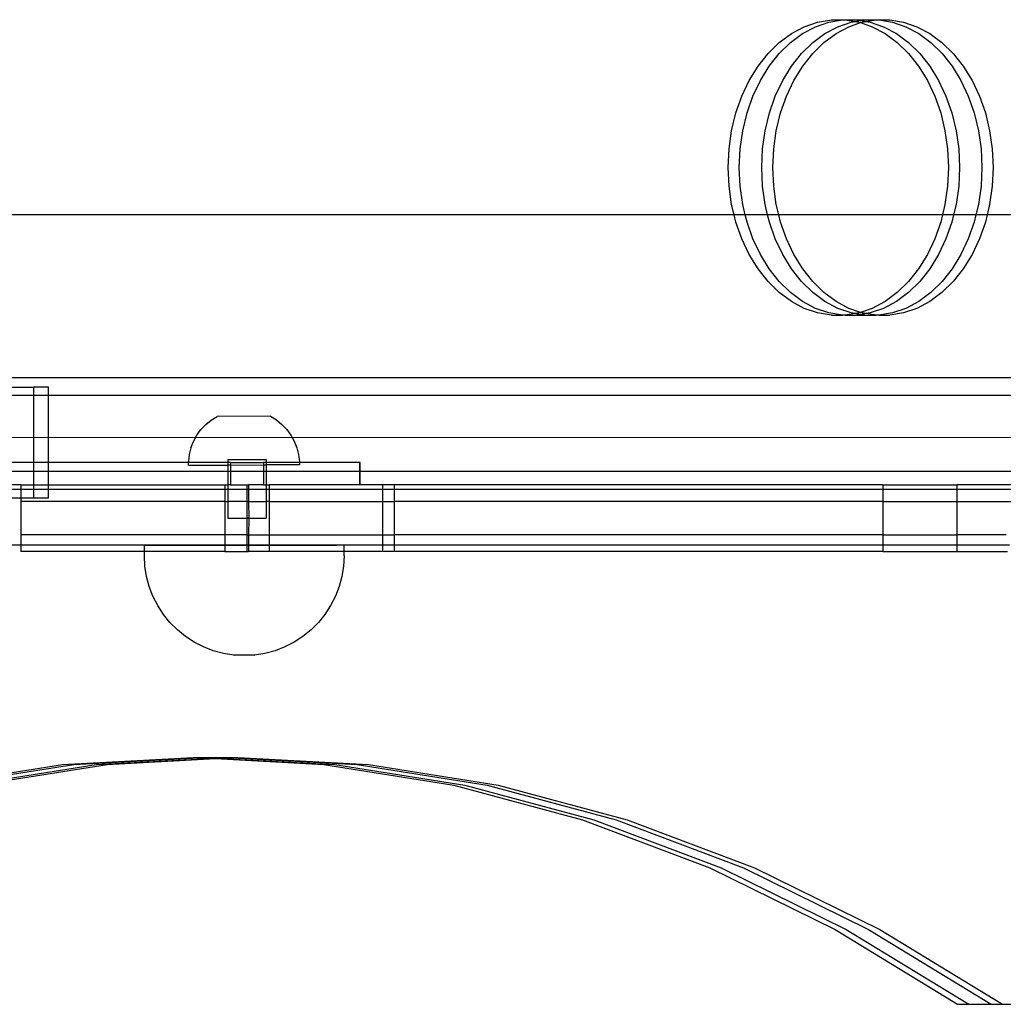
# Model space of a CAD drawing. Extents: x -4546 to 4880, y -3727 to 4218.
# Drawn here: x 159 to 336, y -1768 to -1591 of the extents above; entities that cross this region are included whole.
import ezdxf

# ---------------------------------------------------------------- set-up
doc = ezdxf.new("R2010")
doc.units = 0
doc.layers.get('0').update_dxf_attribs({"linetype": 'CONTINUOUS'})

msp = doc.modelspace()

# ---------------------------------------------------------------- linework, layer by layer
for p, q in [((300.06, -1592.45), (302.46, -1591.61)), ((302.06, -1592.45), (304.47, -1591.61)), ((302.46, -1591.61), (304.93, -1591.19)), ((304.47, -1591.61), (306.94, -1591.19)), ((304.93, -1591.19), (306.94, -1591.19)), ((306.08, -1592.45), (308.49, -1591.61)), ((306.94, -1591.19), (307.42, -1591.19)), ((307.42, -1591.19), (309.42, -1591.19)), ((307.42, -1591.19), (309.18, -1591.49)), ((308.09, -1592.45), (310.19, -1591.72)), ((308.49, -1591.61), (309.18, -1591.49)), ((309.18, -1591.49), (310.19, -1591.32)), ((309.18, -1591.49), (309.88, -1591.61)), ((309.42, -1591.19), (310.19, -1591.32)), ((309.42, -1591.19), (310.95, -1591.19)), ((309.88, -1591.61), (310.19, -1591.72)), ((310.19, -1591.32), (310.95, -1591.19)), ((310.19, -1591.32), (311.19, -1591.49)), ((310.19, -1591.72), (310.49, -1591.61)), ((310.19, -1591.72), (312.29, -1592.45)), ((310.49, -1591.61), (311.19, -1591.49)), ((310.95, -1591.19), (312.96, -1591.19)), ((311.19, -1591.49), (312.96, -1591.19)), ((311.19, -1591.49), (311.89, -1591.61)), ((311.89, -1591.61), (314.3, -1592.45)), ((312.96, -1591.19), (313.44, -1591.19)), ((313.44, -1591.19), (315.91, -1591.61)), ((313.44, -1591.19), (315.45, -1591.19)), ((315.45, -1591.19), (317.91, -1591.61)), ((315.91, -1591.61), (318.31, -1592.45)), ((317.91, -1591.61), (320.32, -1592.45)), ((295.57, -1595.29), (297.74, -1593.68)), ((297.57, -1595.29), (299.75, -1593.68)), ((297.74, -1593.68), (300.06, -1592.45)), ((299.75, -1593.68), (302.06, -1592.45)), ((301.59, -1595.29), (303.77, -1593.68)), ((303.6, -1595.29), (305.77, -1593.68)), ((303.77, -1593.68), (306.08, -1592.45)), ((305.77, -1593.68), (308.09, -1592.45)), ((312.29, -1592.45), (314.6, -1593.68)), ((314.3, -1592.45), (316.61, -1593.68)), ((314.6, -1593.68), (316.78, -1595.29)), ((316.61, -1593.68), (318.79, -1595.29)), ((318.31, -1592.45), (320.63, -1593.68)), ((320.32, -1592.45), (322.63, -1593.68)), ((320.63, -1593.68), (322.8, -1595.29)), ((322.63, -1593.68), (324.81, -1595.29)), ((293.55, -1597.26), (295.57, -1595.29)), ((295.56, -1597.26), (297.57, -1595.29)), ((299.58, -1597.26), (301.59, -1595.29)), ((301.58, -1597.26), (303.6, -1595.29)), ((316.78, -1595.29), (318.79, -1597.26)), ((318.79, -1595.29), (320.8, -1597.26)), ((322.8, -1595.29), (324.82, -1597.26)), ((324.81, -1595.29), (326.82, -1597.26)), ((291.74, -1599.55), (293.55, -1597.26)), ((293.75, -1599.55), (295.56, -1597.26)), ((297.76, -1599.55), (299.58, -1597.26)), ((299.77, -1599.55), (301.58, -1597.26)), ((318.79, -1597.26), (320.61, -1599.55)), ((320.8, -1597.26), (322.61, -1599.55)), ((324.82, -1597.26), (326.63, -1599.55)), ((326.82, -1597.26), (328.63, -1599.55)), ((290.16, -1602.12), (291.74, -1599.55)), ((292.16, -1602.12), (293.75, -1599.55)), ((296.18, -1602.12), (297.76, -1599.55)), ((298.19, -1602.12), (299.77, -1599.55)), ((320.61, -1599.55), (322.19, -1602.12)), ((322.61, -1599.55), (324.2, -1602.12)), ((326.63, -1599.55), (328.21, -1602.12)), ((328.63, -1599.55), (330.22, -1602.12)), ((288.82, -1604.95), (290.16, -1602.12)), ((290.83, -1604.95), (292.16, -1602.12)), ((294.85, -1604.95), (296.18, -1602.12)), ((296.85, -1604.95), (298.19, -1602.12)), ((322.19, -1602.12), (323.52, -1604.95)), ((324.2, -1602.12), (325.53, -1604.95)), ((328.21, -1602.12), (329.54, -1604.95)), ((330.22, -1602.12), (331.55, -1604.95)), ((287.77, -1607.97), (288.82, -1604.95)), ((289.77, -1607.97), (290.83, -1604.95)), ((293.79, -1607.97), (294.85, -1604.95)), ((295.8, -1607.97), (296.85, -1604.95)), ((323.52, -1604.95), (324.58, -1607.97)), ((325.53, -1604.95), (326.59, -1607.97)), ((329.54, -1604.95), (330.6, -1607.97)), ((331.55, -1604.95), (332.61, -1607.97)), ((287, -1611.16), (287.77, -1607.97)), ((289.01, -1611.16), (289.77, -1607.97)), ((293.02, -1611.16), (293.79, -1607.97)), ((295.03, -1611.16), (295.8, -1607.97)), ((324.58, -1607.97), (325.35, -1611.16)), ((326.59, -1607.97), (327.36, -1611.16)), ((330.6, -1607.97), (331.37, -1611.16)), ((332.61, -1607.97), (333.38, -1611.16)), ((286.53, -1614.44), (287, -1611.16)), ((288.54, -1614.44), (289.01, -1611.16)), ((292.55, -1614.44), (293.02, -1611.16)), ((294.56, -1614.44), (295.03, -1611.16)), ((325.35, -1611.16), (325.81, -1614.44)), ((327.36, -1611.16), (327.82, -1614.44)), ((331.37, -1611.16), (331.84, -1614.44)), ((333.38, -1611.16), (333.84, -1614.44)), ((286.38, -1617.78), (286.53, -1614.44)), ((288.38, -1617.78), (288.54, -1614.44)), ((292.4, -1617.78), (292.55, -1614.44)), ((294.41, -1617.78), (294.56, -1614.44)), ((325.81, -1614.44), (325.97, -1617.78)), ((327.82, -1614.44), (327.98, -1617.78)), ((331.84, -1614.44), (331.99, -1617.78)), ((333.84, -1614.44), (334, -1617.78)), ((286.53, -1621.12), (286.38, -1617.78)), ((288.54, -1621.12), (288.38, -1617.78)), ((292.55, -1621.12), (292.4, -1617.78)), ((294.56, -1621.12), (294.41, -1617.78)), ((325.97, -1617.78), (325.81, -1621.12)), ((327.98, -1617.78), (327.82, -1621.12)), ((331.99, -1617.78), (331.84, -1621.12)), ((334, -1617.78), (333.84, -1621.12)), ((287, -1624.41), (286.53, -1621.12)), ((289.01, -1624.41), (288.54, -1621.12)), ((293.02, -1624.41), (292.55, -1621.12)), ((295.03, -1624.41), (294.56, -1621.12)), ((325.81, -1621.12), (325.35, -1624.41)), ((327.82, -1621.12), (327.36, -1624.41)), ((331.84, -1621.12), (331.37, -1624.41)), ((333.84, -1621.12), (333.38, -1624.41)), ((287.45, -1626.29), (287, -1624.41)), ((289.46, -1626.29), (289.01, -1624.41)), ((293.47, -1626.29), (293.02, -1624.41)), ((295.48, -1626.29), (295.03, -1624.41)), ((325.35, -1624.41), (324.9, -1626.29)), ((327.36, -1624.41), (326.9, -1626.29)), ((331.37, -1624.41), (330.92, -1626.29)), ((333.38, -1624.41), (332.92, -1626.29)), ((287.45, -1626.29), (137.28, -1626.29)), ((287.77, -1627.59), (287.45, -1626.29)), ((289.46, -1626.29), (287.45, -1626.29)), ((289.77, -1627.59), (289.46, -1626.29)), ((293.47, -1626.29), (289.46, -1626.29)), ((293.79, -1627.59), (293.47, -1626.29)), ((295.48, -1626.29), (293.47, -1626.29)), ((295.8, -1627.59), (295.48, -1626.29)), ((324.9, -1626.29), (295.48, -1626.29)), ((324.9, -1626.29), (324.58, -1627.59)), ((326.9, -1626.29), (324.9, -1626.29)), ((326.9, -1626.29), (326.59, -1627.59)), ((330.92, -1626.29), (326.9, -1626.29)), ((330.92, -1626.29), (330.6, -1627.59)), ((332.92, -1626.29), (330.92, -1626.29)), ((332.92, -1626.29), (332.61, -1627.59)), ((381.25, -1626.29), (332.92, -1626.29)), ((288.82, -1630.62), (287.77, -1627.59)), ((290.83, -1630.62), (289.77, -1627.59)), ((294.85, -1630.62), (293.79, -1627.59)), ((296.85, -1630.62), (295.8, -1627.59)), ((324.58, -1627.59), (323.52, -1630.62)), ((326.59, -1627.59), (325.53, -1630.62)), ((330.6, -1627.59), (329.54, -1630.62)), ((332.61, -1627.59), (331.55, -1630.62)), ((290.16, -1633.44), (288.82, -1630.62)), ((292.16, -1633.44), (290.83, -1630.62)), ((296.18, -1633.44), (294.85, -1630.62)), ((298.19, -1633.44), (296.85, -1630.62)), ((323.52, -1630.62), (322.19, -1633.44)), ((325.53, -1630.62), (324.2, -1633.44)), ((329.54, -1630.62), (328.21, -1633.44)), ((331.55, -1630.62), (330.22, -1633.44)), ((291.74, -1636.02), (290.16, -1633.44)), ((293.75, -1636.02), (292.16, -1633.44)), ((297.76, -1636.02), (296.18, -1633.44)), ((299.77, -1636.02), (298.19, -1633.44)), ((322.19, -1633.44), (320.61, -1636.02)), ((324.2, -1633.44), (322.61, -1636.02)), ((328.21, -1633.44), (326.63, -1636.02)), ((330.22, -1633.44), (328.63, -1636.02)), ((293.55, -1638.31), (291.74, -1636.02)), ((295.56, -1638.31), (293.75, -1636.02)), ((299.58, -1638.31), (297.76, -1636.02)), ((301.58, -1638.31), (299.77, -1636.02)), ((320.61, -1636.02), (318.79, -1638.31)), ((322.61, -1636.02), (320.8, -1638.31)), ((326.63, -1636.02), (324.82, -1638.31)), ((328.63, -1636.02), (326.82, -1638.31)), ((295.57, -1640.27), (293.55, -1638.31)), ((297.57, -1640.27), (295.56, -1638.31)), ((301.59, -1640.27), (299.58, -1638.31)), ((303.6, -1640.27), (301.58, -1638.31)), ((318.79, -1638.31), (316.78, -1640.27)), ((320.8, -1638.31), (318.79, -1640.27)), ((324.82, -1638.31), (322.8, -1640.27)), ((326.82, -1638.31), (324.81, -1640.27)), ((297.74, -1641.89), (295.57, -1640.27)), ((299.75, -1641.89), (297.57, -1640.27)), ((303.77, -1641.89), (301.59, -1640.27)), ((305.77, -1641.89), (303.6, -1640.27)), ((316.78, -1640.27), (314.6, -1641.89)), ((318.79, -1640.27), (316.61, -1641.89)), ((322.8, -1640.27), (320.63, -1641.89)), ((324.81, -1640.27), (322.63, -1641.89)), ((300.06, -1643.12), (297.74, -1641.89)), ((302.06, -1643.12), (299.75, -1641.89)), ((302.46, -1643.95), (300.06, -1643.12)), ((304.47, -1643.95), (302.06, -1643.12)), ((306.08, -1643.12), (303.77, -1641.89)), ((308.09, -1643.12), (305.77, -1641.89)), ((308.49, -1643.95), (306.08, -1643.12)), ((310.19, -1643.84), (308.09, -1643.12)), ((312.29, -1643.12), (310.19, -1643.84)), ((314.3, -1643.12), (311.89, -1643.95)), ((314.6, -1641.89), (312.29, -1643.12)), ((316.61, -1641.89), (314.3, -1643.12)), ((318.31, -1643.12), (315.91, -1643.95)), ((320.32, -1643.12), (317.91, -1643.95)), ((320.63, -1641.89), (318.31, -1643.12)), ((322.63, -1641.89), (320.32, -1643.12)), ((304.93, -1644.37), (302.46, -1643.95)), ((306.94, -1644.37), (304.47, -1643.95)), ((304.93, -1644.37), (306.94, -1644.37)), ((307.42, -1644.37), (306.94, -1644.37)), ((309.18, -1644.07), (307.42, -1644.37)), ((307.42, -1644.37), (309.42, -1644.37)), ((309.18, -1644.07), (308.49, -1643.95)), ((309.88, -1643.95), (309.18, -1644.07)), ((310.19, -1644.24), (309.18, -1644.07)), ((310.19, -1644.24), (309.42, -1644.37)), ((309.42, -1644.37), (310.95, -1644.37)), ((310.19, -1643.84), (309.88, -1643.95)), ((310.49, -1643.95), (310.19, -1643.84)), ((311.19, -1644.07), (310.19, -1644.24)), ((310.95, -1644.37), (310.19, -1644.24)), ((311.19, -1644.07), (310.49, -1643.95)), ((310.95, -1644.37), (312.96, -1644.37)), ((311.89, -1643.95), (311.19, -1644.07)), ((312.96, -1644.37), (311.19, -1644.07)), ((313.44, -1644.37), (312.96, -1644.37)), ((315.91, -1643.95), (313.44, -1644.37)), ((313.44, -1644.37), (315.45, -1644.37)), ((317.91, -1643.95), (315.45, -1644.37)), ((381.25, -1655.63), (148.79, -1655.63)), ((149.72, -1657.28), (161.54, -1657.28)), ((164.21, -1657.28), (161.54, -1657.28)), ((161.54, -1658.77), (161.54, -1657.28)), ((164.21, -1658.77), (164.21, -1657.28)), ((161.54, -1658.77), (150.39, -1658.77)), ((164.21, -1658.77), (161.54, -1658.77)), ((161.54, -1670.87), (161.54, -1658.77)), ((381.25, -1658.77), (164.21, -1658.77)), ((164.21, -1670.87), (164.21, -1658.77)), ((193.43, -1663.21), (194.49, -1662.54)), ((204.13, -1662.52), (194.49, -1662.54)), ((204.13, -1662.52), (205.19, -1663.19)), ((192.47, -1664.01), (191.61, -1664.93)), ((192.47, -1664.01), (193.43, -1663.21)), ((205.19, -1663.19), (206.16, -1663.99)), ((206.16, -1663.99), (207.02, -1664.91)), ((152.41, -1666.34), (381.25, -1666.29)), ((190.27, -1667.05), (190.87, -1665.94)), ((190.87, -1665.94), (191.61, -1664.93)), ((207.02, -1664.91), (207.76, -1665.92)), ((207.76, -1665.92), (208.37, -1667.02)), ((189.81, -1668.21), (189.5, -1669.43)), ((189.81, -1668.21), (190.27, -1667.05)), ((208.37, -1667.02), (208.83, -1668.19)), ((208.83, -1668.19), (209.14, -1669.41)), ((189.5, -1669.43), (189.34, -1670.68)), ((209.14, -1669.41), (209.3, -1670.65)), ((161.54, -1670.87), (153.91, -1670.87)), ((161.54, -1672.48), (161.54, -1670.87)), ((164.21, -1670.87), (161.54, -1670.87)), ((164.21, -1672.48), (164.21, -1670.87)), ((189.34, -1670.87), (164.21, -1670.87)), ((189.34, -1670.87), (189.34, -1670.68)), ((189.34, -1671.31), (189.34, -1670.87)), ((196.44, -1670.87), (189.34, -1670.87)), ((189.34, -1671.31), (196.44, -1671.3)), ((196.44, -1670.3), (203.31, -1670.29)), ((196.44, -1670.3), (196.44, -1670.87)), ((196.44, -1670.87), (196.44, -1671.3)), ((196.9, -1670.87), (196.44, -1670.87)), ((196.44, -1671.3), (196.44, -1672.48)), ((196.9, -1671.3), (196.44, -1671.3)), ((196.9, -1670.87), (196.9, -1671.3)), ((196.9, -1670.87), (202.87, -1670.87)), ((196.9, -1671.3), (202.87, -1671.29)), ((196.9, -1671.3), (196.9, -1672.48)), ((202.87, -1670.87), (202.87, -1671.29)), ((203.31, -1670.87), (202.87, -1670.87)), ((202.87, -1671.29), (202.87, -1672.48)), ((202.87, -1671.29), (203.31, -1671.29)), ((203.31, -1670.29), (203.31, -1670.87)), ((203.31, -1670.87), (203.31, -1671.29)), ((209.3, -1670.87), (203.31, -1670.87)), ((209.3, -1671.28), (203.31, -1671.29)), ((203.31, -1671.29), (203.31, -1672.48)), ((209.3, -1670.65), (209.3, -1670.87)), ((209.3, -1670.87), (209.3, -1671.28)), ((220.19, -1670.87), (209.3, -1670.87)), ((220.25, -1670.87), (220.19, -1670.87)), ((220.19, -1672.48), (220.19, -1670.87)), ((220.25, -1672.48), (220.25, -1670.87)), ((161.54, -1672.48), (153.22, -1672.48)), ((161.54, -1674.87), (161.54, -1672.48)), ((164.21, -1672.48), (161.54, -1672.48)), ((164.21, -1674.87), (164.21, -1672.48)), ((196.44, -1672.48), (164.21, -1672.48)), ((196.44, -1672.48), (196.45, -1674.87)), ((196.9, -1672.48), (196.44, -1672.48)), ((196.9, -1672.48), (196.9, -1674.87)), ((202.87, -1672.48), (196.9, -1672.48)), ((202.87, -1672.48), (202.87, -1674.87)), ((203.31, -1672.48), (202.87, -1672.48)), ((203.31, -1672.48), (203.31, -1674.87)), ((220.19, -1672.48), (203.31, -1672.48)), ((220.19, -1674.87), (220.19, -1672.48)), ((220.25, -1672.48), (220.19, -1672.48)), ((220.25, -1674.87), (220.25, -1672.48)), ((381.25, -1672.48), (220.25, -1672.48)), ((159.25, -1674.87), (152.19, -1674.87)), ((159.25, -1674.87), (159.25, -1675.63)), ((159.25, -1674.87), (161.54, -1674.87)), ((161.54, -1675.63), (161.54, -1674.87)), ((161.54, -1674.87), (164.21, -1674.87)), ((164.21, -1675.63), (164.21, -1674.87)), ((164.21, -1674.87), (195.89, -1674.87)), ((195.89, -1674.87), (195.89, -1675.63)), ((195.89, -1674.87), (196.45, -1674.87)), ((196.45, -1674.87), (196.45, -1675.63)), ((196.9, -1674.87), (196.45, -1674.87)), ((196.9, -1674.87), (199.88, -1674.87)), ((199.88, -1674.87), (200.17, -1674.87)), ((199.88, -1674.87), (199.88, -1675.63)), ((200.17, -1674.87), (200.17, -1675.63)), ((202.87, -1674.87), (200.17, -1674.87)), ((202.87, -1674.87), (203.31, -1674.87)), ((203.31, -1674.87), (203.31, -1675.63)), ((203.31, -1674.87), (203.88, -1674.87)), ((203.88, -1674.87), (203.88, -1675.63)), ((220.19, -1674.87), (203.88, -1674.87)), ((220.25, -1674.87), (220.19, -1674.87)), ((224.26, -1674.87), (220.25, -1674.87)), ((224.26, -1674.87), (224.26, -1675.63)), ((226.34, -1674.87), (224.26, -1674.87)), ((226.34, -1674.87), (226.34, -1675.63)), ((314.17, -1674.87), (226.34, -1674.87)), ((314.17, -1674.87), (314.17, -1675.63)), ((314.17, -1674.87), (327.1, -1674.87)), ((327.1, -1674.87), (327.48, -1674.87)), ((327.48, -1674.87), (327.48, -1675.63)), ((339.71, -1674.87), (327.48, -1674.87)), ((150.47, -1675.63), (159.25, -1675.63)), ((159.25, -1675.63), (159.25, -1677.28)), ((159.25, -1675.63), (161.54, -1675.63)), ((161.54, -1677.28), (161.54, -1675.63)), ((161.54, -1675.63), (164.21, -1675.63)), ((164.21, -1677.28), (164.21, -1675.63)), ((164.21, -1675.63), (195.89, -1675.63)), ((195.89, -1675.63), (195.89, -1677.87)), ((195.89, -1675.63), (196.45, -1675.63)), ((196.45, -1675.63), (196.45, -1677.87)), ((196.45, -1675.63), (199.88, -1675.63)), ((199.88, -1675.63), (199.88, -1677.87)), ((199.88, -1675.63), (200.17, -1675.63)), ((200.17, -1675.63), (200.17, -1677.87)), ((200.17, -1675.63), (203.31, -1675.63)), ((203.31, -1675.63), (203.32, -1677.87)), ((203.31, -1675.63), (203.88, -1675.63)), ((203.88, -1675.63), (203.88, -1677.87)), ((203.88, -1675.63), (224.26, -1675.63)), ((224.26, -1675.63), (224.26, -1677.87)), ((224.26, -1675.63), (226.34, -1675.63)), ((226.34, -1675.63), (226.34, -1677.87)), ((226.34, -1675.63), (314.17, -1675.63)), ((314.17, -1675.63), (314.17, -1677.87)), ((314.17, -1675.63), (327.48, -1675.63)), ((327.48, -1675.63), (327.48, -1677.87)), ((327.48, -1675.63), (345.21, -1675.64)), ((159.25, -1677.28), (149.74, -1677.28)), ((159.25, -1677.28), (159.25, -1677.87)), ((161.54, -1677.28), (159.25, -1677.28)), ((159.25, -1677.87), (159.25, -1683.87)), ((195.89, -1677.87), (159.25, -1677.87)), ((164.21, -1677.28), (161.54, -1677.28)), ((195.89, -1677.87), (195.89, -1683.87)), ((195.89, -1677.87), (196.45, -1677.87)), ((196.45, -1677.87), (196.45, -1680.88)), ((199.88, -1677.87), (196.45, -1677.87)), ((199.88, -1677.87), (200.17, -1677.87)), ((199.88, -1677.87), (199.88, -1680.87)), ((200.17, -1677.87), (200.2, -1680.87)), ((200.17, -1677.87), (203.32, -1677.87)), ((203.32, -1677.87), (203.32, -1680.87)), ((203.88, -1677.87), (203.32, -1677.87)), ((203.88, -1677.87), (203.88, -1683.87)), ((203.88, -1677.87), (224.26, -1677.87)), ((224.26, -1677.87), (224.26, -1683.87)), ((224.26, -1677.87), (226.34, -1677.87)), ((226.34, -1677.87), (226.34, -1683.87)), ((314.17, -1677.87), (226.34, -1677.87)), ((314.17, -1677.87), (314.17, -1683.87)), ((314.17, -1677.87), (327.1, -1677.87)), ((327.1, -1677.87), (327.48, -1677.87)), ((327.48, -1677.87), (327.48, -1683.87)), ((327.48, -1677.87), (339.71, -1677.87)), ((196.45, -1680.88), (199.88, -1680.87)), ((199.88, -1680.87), (199.88, -1683.87)), ((200.2, -1680.87), (199.88, -1680.87)), ((200.2, -1680.87), (200.17, -1683.87)), ((200.2, -1680.87), (203.32, -1680.87)), ((159.25, -1683.87), (159.25, -1685.63)), ((195.89, -1683.87), (159.25, -1683.87)), ((195.89, -1683.87), (195.89, -1685.63)), ((199.88, -1683.87), (195.89, -1683.87)), ((199.88, -1683.87), (200.17, -1683.87)), ((199.88, -1683.87), (199.88, -1685.63)), ((200.17, -1683.87), (200.17, -1685.63)), ((200.17, -1683.87), (203.88, -1683.87)), ((203.88, -1683.87), (203.88, -1685.63)), ((203.88, -1683.87), (224.26, -1683.87)), ((224.26, -1683.87), (226.34, -1683.87)), ((224.26, -1683.87), (224.26, -1685.63)), ((226.34, -1683.87), (226.34, -1685.63)), ((314.17, -1683.87), (226.34, -1683.87)), ((314.17, -1683.87), (327.1, -1683.87)), ((314.17, -1683.87), (314.17, -1685.63)), ((327.1, -1683.87), (327.48, -1683.87)), ((327.48, -1683.87), (327.48, -1685.63)), ((336.36, -1683.87), (327.48, -1683.87)), ((141.7, -1685.63), (159.25, -1685.63)), ((159.25, -1685.63), (159.25, -1686.87)), ((159.25, -1685.63), (195.89, -1685.63)), ((181.43, -1686.87), (181.43, -1685.72)), ((181.43, -1685.72), (195.89, -1685.72)), ((195.89, -1685.63), (195.89, -1685.72)), ((195.89, -1685.63), (199.88, -1685.63)), ((195.89, -1685.72), (195.89, -1686.87)), ((195.89, -1685.72), (196.26, -1685.72)), ((196.26, -1685.72), (196.88, -1685.72)), ((196.88, -1685.72), (198.12, -1685.72)), ((198.12, -1685.72), (198.75, -1685.72)), ((198.75, -1685.72), (199.88, -1685.72)), ((199.88, -1685.63), (199.88, -1685.72)), ((199.88, -1685.63), (200.17, -1685.63)), ((199.88, -1685.72), (199.88, -1686.87)), ((200.17, -1685.72), (199.88, -1685.72)), ((200.17, -1685.63), (200.17, -1685.72)), ((200.17, -1685.63), (203.88, -1685.63)), ((200.17, -1685.72), (200.17, -1686.87)), ((200.17, -1685.72), (200.63, -1685.72)), ((200.63, -1685.72), (201.88, -1685.72)), ((201.88, -1685.72), (202.5, -1685.72)), ((202.5, -1685.72), (203.88, -1685.72)), ((203.88, -1685.63), (203.88, -1685.72)), ((203.88, -1685.63), (224.26, -1685.63)), ((203.88, -1685.72), (203.88, -1686.87)), ((203.88, -1685.72), (204.33, -1685.72)), ((204.33, -1685.72), (205.52, -1685.72)), ((205.52, -1685.72), (206.1, -1685.72)), ((206.1, -1685.72), (207.25, -1685.72)), ((207.25, -1685.72), (207.81, -1685.72)), ((207.81, -1685.72), (208.89, -1685.72)), ((208.89, -1685.72), (209.42, -1685.72)), ((209.42, -1685.72), (210.43, -1685.72)), ((210.43, -1685.72), (210.92, -1685.72)), ((210.92, -1685.72), (211.85, -1685.72)), ((211.85, -1685.72), (212.29, -1685.72)), ((212.29, -1685.72), (213.13, -1685.72)), ((213.13, -1685.72), (213.53, -1685.72)), ((213.53, -1685.72), (214.26, -1685.72)), ((214.26, -1685.72), (214.61, -1685.72)), ((214.61, -1685.72), (215.23, -1685.72)), ((215.23, -1685.72), (215.52, -1685.72)), ((215.52, -1685.72), (216.03, -1685.72)), ((216.25, -1685.72), (216.03, -1685.72)), ((216.64, -1685.72), (216.25, -1685.72)), ((216.8, -1685.72), (216.64, -1685.72)), ((217.06, -1685.72), (216.8, -1685.72)), ((217.16, -1685.72), (217.06, -1685.72)), ((217.29, -1685.72), (217.16, -1685.72)), ((217.32, -1685.72), (217.29, -1685.72)), ((217.32, -1686.87), (217.32, -1685.72)), ((224.26, -1685.63), (224.26, -1686.87)), ((224.26, -1685.63), (226.34, -1685.63)), ((226.34, -1685.63), (226.34, -1686.87)), ((226.34, -1685.63), (314.17, -1685.63)), ((314.17, -1685.63), (314.17, -1686.87)), ((314.17, -1685.63), (327.48, -1685.63)), ((327.48, -1685.63), (327.48, -1686.87)), ((327.48, -1685.63), (336.95, -1685.63)), ((181.43, -1686.87), (159.25, -1686.87)), ((181.43, -1687.61), (181.43, -1686.87)), ((195.89, -1686.87), (181.43, -1686.87)), ((181.53, -1689.48), (181.43, -1687.61)), ((195.89, -1686.87), (199.88, -1686.87)), ((199.88, -1686.87), (200.17, -1686.87)), ((203.88, -1686.87), (200.17, -1686.87)), ((217.32, -1686.87), (203.88, -1686.87)), ((217.32, -1687.61), (217.23, -1689.48)), ((217.32, -1687.61), (217.32, -1686.87)), ((224.26, -1686.87), (217.32, -1686.87)), ((226.34, -1686.87), (224.26, -1686.87)), ((314.17, -1686.87), (226.34, -1686.87)), ((314.17, -1686.87), (327.1, -1686.87)), ((327.1, -1686.87), (327.48, -1686.87)), ((327.48, -1686.87), (336.58, -1686.87)), ((181.82, -1691.34), (181.53, -1689.48)), ((217.23, -1689.48), (216.93, -1691.34)), ((182.31, -1693.16), (181.82, -1691.34)), ((216.93, -1691.34), (216.45, -1693.16)), ((182.98, -1694.91), (182.31, -1693.16)), ((216.45, -1693.16), (215.77, -1694.91)), ((183.83, -1696.59), (182.98, -1694.91)), ((184.86, -1698.16), (183.83, -1696.59)), ((214.92, -1696.59), (213.9, -1698.16)), ((215.77, -1694.91), (214.92, -1696.59)), ((186.04, -1699.62), (184.86, -1698.16)), ((213.9, -1698.16), (212.71, -1699.62)), ((187.37, -1700.95), (186.04, -1699.62)), ((212.71, -1699.62), (211.39, -1700.95)), ((188.83, -1702.14), (187.37, -1700.95)), ((211.39, -1700.95), (209.93, -1702.14)), ((190.4, -1703.16), (188.83, -1702.14)), ((192.08, -1704.01), (190.4, -1703.16)), ((208.35, -1703.16), (206.68, -1704.01)), ((209.93, -1702.14), (208.35, -1703.16)), ((193.83, -1704.69), (192.08, -1704.01)), ((195.64, -1705.17), (193.83, -1704.69)), ((197.5, -1705.47), (195.64, -1705.17)), ((197.55, -1705.47), (197.5, -1705.47)), ((197.53, -1705.47), (197.55, -1705.47)), ((201.18, -1705.47), (197.55, -1705.47)), ((201.18, -1705.47), (201.25, -1705.47)), ((201.22, -1705.47), (201.18, -1705.47)), ((203.11, -1705.17), (201.25, -1705.47)), ((204.92, -1704.69), (203.11, -1705.17)), ((206.68, -1704.01), (204.92, -1704.69)), ((166.74, -1725.14), (190.2, -1723.89)), ((168.74, -1725.14), (191.21, -1723.95)), ((172.76, -1725.14), (193.21, -1724.06)), ((174.77, -1725.14), (194.22, -1724.11)), ((190.2, -1723.89), (192.21, -1723.89)), ((190.2, -1723.89), (191.21, -1723.95)), ((191.21, -1723.95), (192.21, -1723.89)), ((191.21, -1723.95), (193.21, -1724.06)), ((192.21, -1723.89), (196.22, -1723.89)), ((192.21, -1723.89), (194.22, -1724)), ((193.21, -1724.06), (194.22, -1724)), ((193.21, -1724.06), (194.22, -1724.11)), ((194.22, -1724), (196.22, -1723.89)), ((194.22, -1724), (195.22, -1724.06)), ((194.22, -1724.11), (195.22, -1724.06)), ((194.22, -1724.11), (213.67, -1725.14)), ((195.22, -1724.06), (197.23, -1723.95)), ((195.22, -1724.06), (215.67, -1725.14)), ((196.22, -1723.89), (198.23, -1723.89)), ((196.22, -1723.89), (197.23, -1723.95)), ((197.23, -1723.95), (198.23, -1723.89)), ((197.23, -1723.95), (219.69, -1725.14)), ((198.23, -1723.89), (221.7, -1725.14)), ((143.37, -1728.88), (166.74, -1725.14)), ((145.38, -1728.88), (168.74, -1725.14)), ((149.39, -1728.88), (172.76, -1725.14)), ((151.4, -1728.88), (174.77, -1725.14)), ((213.67, -1725.14), (237.04, -1728.88)), ((215.67, -1725.14), (239.04, -1728.88)), ((219.69, -1725.14), (243.06, -1728.88)), ((221.7, -1725.14), (245.06, -1728.88)), ((237.04, -1728.88), (260.21, -1735.1)), ((239.04, -1728.88), (262.22, -1735.1)), ((243.06, -1728.88), (266.23, -1735.1)), ((245.06, -1728.88), (268.24, -1735.1)), ((260.21, -1735.1), (283.1, -1743.76)), ((262.22, -1735.1), (285.1, -1743.76)), ((266.23, -1735.1), (289.12, -1743.76)), ((268.24, -1735.1), (291.13, -1743.76)), ((283.1, -1743.76), (305.6, -1754.85)), ((285.1, -1743.76), (307.61, -1754.85)), ((289.12, -1743.76), (311.62, -1754.85)), ((291.13, -1743.76), (313.63, -1754.85)), ((305.6, -1754.85), (327.63, -1768.29)), ((307.61, -1754.85), (329.63, -1768.29)), ((311.62, -1754.85), (333.65, -1768.29)), ((313.63, -1754.85), (335.66, -1768.29)), ((327.63, -1768.29), (329.63, -1768.29)), ((329.63, -1768.29), (333.65, -1768.29)), ((333.65, -1768.29), (335.66, -1768.29)), ((335.66, -1768.29), (347.74, -1768.29))]:
    msp.add_line(p, q)

doc.saveas('drawing.dxf')
